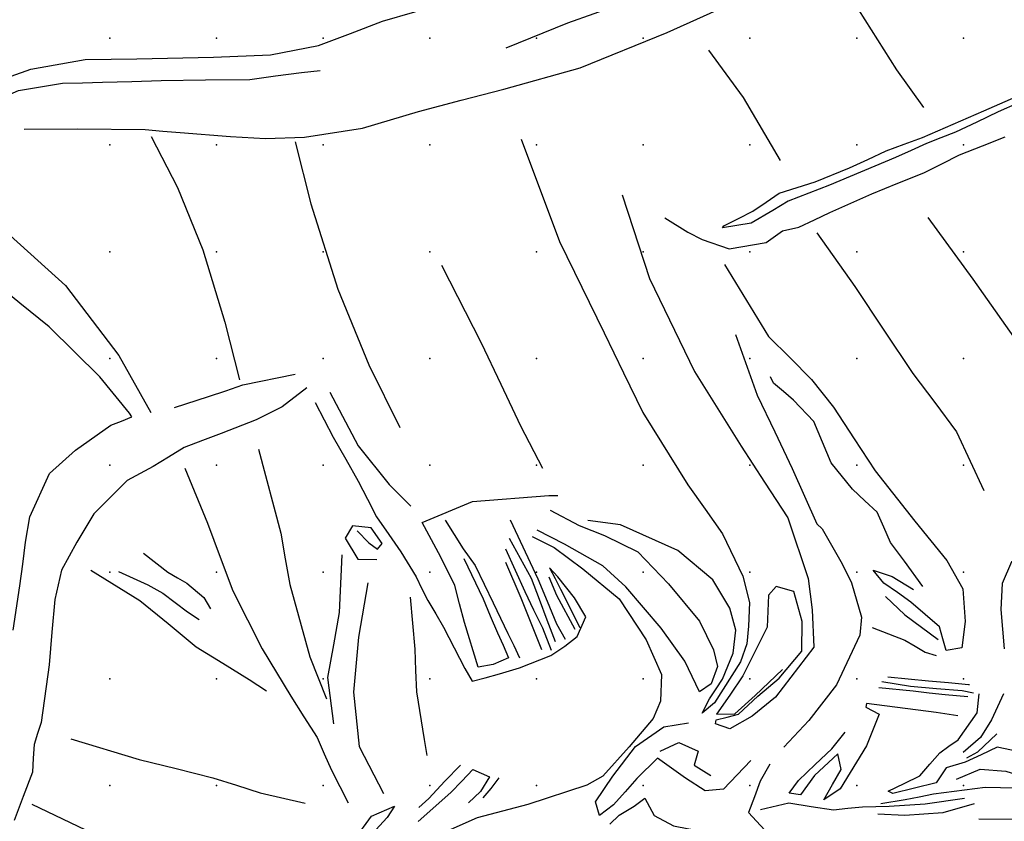
# Model space of a CAD drawing. Extents: x 324528 to 328898, y 1212975 to 1216754.
# Drawn here: x 327008 to 327469, y 1215683 to 1216059 of the extents above; entities that cross this region are included whole.
import ezdxf

# ---------------------------------------------------------------- set-up
doc = ezdxf.new("R2010")
doc.units = 0
doc.header["$LTSCALE"] = 100
doc.header["$MEASUREMENT"] = 0
doc.layers.add('BREAKLINE-R', color=3, linetype='CONTINUOUS')
doc.layers.add('DTM_GRIDPOINT', color=7, linetype='CONTINUOUS')

msp = doc.modelspace()

# ---------------------------------------------------------------- linework, layer by layer
at = {"layer": 'BREAKLINE-R', "color": 3, "linetype": 'Continuous'}
for points in [[(327235.8, 1216045.44, 5381.28), (327264.68, 1216057.15, 5381.28), (327276.95, 1216061.5, 5381.9), (327289.23, 1216065.85, 5382.52), (327308.95, 1216074.95, 5382), (327334.78, 1216089.53, 5379.19), (327356.98, 1216104.74, 5376.4)], [(326964.74, 1216011.88, 5408.67), (326989.67, 1216027.27, 5408.18), (327013, 1216035.48, 5408.46), (327038.5, 1216040.06, 5409.29), (327050.62, 1216040.19, 5409.31), (327062.73, 1216040.31, 5409.34), (327098.57, 1216041.14, 5407.27), (327125.39, 1216042.12, 5405.34), (327147.9, 1216046.58, 5405.86), (327162.84, 1216052.25, 5405.91), (327177.79, 1216057.93, 5405.96), (327192.98, 1216062.39, 5404.46), (327208.16, 1216066.86, 5402.97), (327259.89, 1216087.83, 5403.56), (327284.9, 1216100.17, 5402.27)], [(327379.69, 1216088.12, 5358.51), (327400.88, 1216063.33, 5338.31), (327409.73, 1216049.24, 5331.71), (327418.58, 1216035.14, 5325.11), (327431.26, 1216017.58, 5314.87)], [(327009.87, 1216007.36, 5392.19), (327034.97, 1216007.56, 5388.6), (327066.58, 1216007.19, 5383.19), (327074.81, 1216006.47, 5381.73), (327083.03, 1216005.75, 5380.27), (327106.52, 1216003.97, 5377.13), (327122.98, 1216003.04, 5374.21), (327141.33, 1216003.66, 5373.18), (327168.48, 1216007.85, 5371.27), (327181.61, 1216011.76, 5370.23), (327194.75, 1216015.68, 5369.18), (327214.7, 1216020.93, 5368.43), (327234.65, 1216026.19, 5367.69), (327270.49, 1216036.13, 5365.55), (327311.18, 1216052.7, 5362.19), (327345.25, 1216068.09, 5358.4), (327366.72, 1216079.8, 5359.64)], [(327330.5, 1216044.34, 5352.65), (327346.79, 1216022.17, 5336.66), (327364.09, 1215992.66, 5317.37)], [(326964.94, 1216004.46, 5402.45), (326986.06, 1216016.33, 5402.5), (327007.2, 1216025.5, 5402.19), (327027.9, 1216028.9, 5402.55), (327037.25, 1216029.11, 5402.32), (327046.59, 1216029.32, 5402.09), (327060.32, 1216029.77, 5401.37), (327074.05, 1216030.22, 5400.65), (327094.83, 1216030.46, 5399.29), (327115.61, 1216030.69, 5397.94), (327127.73, 1216032.28, 5397.96), (327139.86, 1216033.88, 5397.99), (327148.53, 1216034.83, 5397.37)], [(327493.93, 1216027.66, 5302.52), (327466.22, 1216015.43, 5303.19), (327456.24, 1216010.72, 5303.78), (327446.25, 1216006.01, 5304.37), (327439.5, 1216003.37, 5304.45), (327432.74, 1216000.73, 5304.53), (327425.47, 1215997.42, 5305.34), (327418.19, 1215994.11, 5306.15), (327387.25, 1215981.21, 5307.39), (327377.59, 1215977.4, 5308.28), (327367.93, 1215973.59, 5309.17), (327360.69, 1215969.24, 5310.82), (327350.51, 1215963.4, 5310.92), (327337.12, 1215961.22, 5315.18), (327337.78, 1215962.12, 5315.02), (327344.55, 1215965.57, 5314.64), (327351.33, 1215969.02, 5314.25), (327357.54, 1215973.24, 5313.82), (327363.74, 1215977.47, 5313.4), (327372.15, 1215980.1, 5312.81), (327380.55, 1215982.72, 5312.21), (327396.7, 1215989.2, 5313.61), (327405.23, 1215993.2, 5313.23), (327413.76, 1215997.2, 5312.86), (327422.28, 1216000.34, 5311.98), (327430.8, 1216003.48, 5311.1), (327459.61, 1216015.94, 5308.45), (327482.1, 1216025.76, 5306.9)], [(327069.42, 1216003.89, 5380.14), (327081.77, 1215980.1, 5365.11), (327093.64, 1215950.83, 5347.88), (327103.99, 1215917.08, 5334.29), (327110.79, 1215889.95, 5320.36)], [(327242.75, 1216002.71, 5352.42), (327260.79, 1215954.71, 5327.22), (327271.25, 1215933.36, 5314.82), (327281.71, 1215912.02, 5302.41), (327290.78, 1215893.34, 5291.26), (327299.85, 1215874.67, 5280.1), (327320.88, 1215840.9, 5257.15), (327329.01, 1215829.37, 5249.93), (327337.14, 1215817.84, 5242.71), (327346.7, 1215798.04, 5233.66), (327349.76, 1215785.72, 5230.85), (327349.33, 1215774.64, 5230.33), (327348.6, 1215766.36, 5229.97), (327345.51, 1215757.98, 5229.09), (327333.33, 1215738.75, 5228.27), (327327.59, 1215733.95, 5228.16), (327331.09, 1215740.69, 5228.04), (327334.08, 1215745.28, 5228.06), (327337.06, 1215749.87, 5228.09), (327342.1, 1215761.98, 5229.12), (327343.36, 1215772.71, 5230.2), (327340.57, 1215783.06, 5232.06), (327332.66, 1215796.38, 5235.54), (327316.16, 1215810.03, 5243.51), (327289.31, 1215822.12, 5255.91), (327274.09, 1215824.07, 5261.82)], [(327310.17, 1215965.87, 5324.59), (327320.84, 1215959.19, 5318.43), (327327.65, 1215955.76, 5317.32), (327340.21, 1215951.4, 5314.07), (327357.61, 1215954.38, 5310.54), (327365.27, 1215959.79, 5311.44), (327372.88, 1215961.49, 5309.14), (327380.18, 1215964.94, 5308.99), (327387.47, 1215968.39, 5308.83), (327407.17, 1215977.08, 5308.78), (327419.32, 1215982.03, 5307.58), (327431.48, 1215986.98, 5306.38), (327439.82, 1215991.13, 5305.25), (327448.17, 1215995.29, 5304.11), (327458.88, 1215999.51, 5303.43), (327469.59, 1216003.74, 5302.75)], [(327136.92, 1216001.43, 5371.84), (327144.16, 1215972.4, 5353.09), (327156.88, 1215932.43, 5333.15), (327171.44, 1215896.99, 5313.35), (327185.97, 1215867.71, 5294.42)], [(327290.18, 1215976.59, 5333.46), (327302.92, 1215937.44, 5310.67), (327324.01, 1215893.94, 5285.91), (327345.86, 1215858.9, 5262.31), (327356.8, 1215842.16, 5249.23), (327367.74, 1215825.41, 5236.16), (327377.29, 1215796.97, 5224.3), (327379.21, 1215782.3, 5221.9), (327379.92, 1215764.79, 5223.34), (327362.03, 1215741.33, 5223.7), (327351.07, 1215732.51, 5224.17), (327340.58, 1215726.58, 5224.73), (327333.87, 1215728.97, 5225.35), (327334.1, 1215730.74, 5225.74), (327339.38, 1215732.1, 5225.92), (327344.66, 1215733.47, 5226.1), (327349.16, 1215737.66, 5225.92), (327353.66, 1215741.86, 5225.74), (327358.67, 1215746.12, 5225.4), (327363.67, 1215750.37, 5225.07), (327374.31, 1215762.9, 5225.07), (327374.48, 1215776.91, 5225.17), (327370.49, 1215790.88, 5225.33), (327362.23, 1215793.26, 5226.41), (327358.64, 1215789.24, 5226.62), (327358.31, 1215781.68, 5226.42), (327357.98, 1215774.12, 5226.23), (327346.71, 1215751.39, 5225.97), (327340.54, 1215742.4, 5225.84), (327334.38, 1215733.42, 5225.71), (327342.83, 1215733.63, 5225.46), (327352.41, 1215742.15, 5225.3), (327365.27, 1215754.3, 5224.63)], [(327433.34, 1215966.04, 5295.89), (327454.39, 1215937.15, 5275.49), (327478.27, 1215903.28, 5256.4), (327494.01, 1215870.77, 5237.35), (327498.69, 1215848.48, 5227.36)], [(327003.33, 1215957.65, 5366.68), (327029.28, 1215934.22, 5348.37), (327054.2, 1215901.42, 5330.45), (327069.34, 1215874.74, 5317.5)], [(327381.31, 1215958.81, 5304.24), (327399.17, 1215933.63, 5286.29), (327412.74, 1215913.28, 5273.64), (327426.32, 1215892.93, 5260.99), (327436.55, 1215879.32, 5253.49), (327446.77, 1215865.7, 5245.98), (327459.5, 1215838.15, 5231.05)], [(327205.39, 1215943.74, 5333.15), (327224.06, 1215907.32, 5311.75), (327233.24, 1215887.93, 5298.39), (327242.41, 1215868.54, 5285.03), (327252.75, 1215848.68, 5273.55)], [(327338.12, 1215943.98, 5310.87), (327358.72, 1215910.29, 5292.46), (327368.77, 1215900.25, 5284.75), (327378.82, 1215890.2, 5277.04), (327389.13, 1215877.19, 5268.73), (327398.87, 1215862.32, 5259.58), (327408.62, 1215847.44, 5250.42), (327427.17, 1215823.76, 5232.63), (327434.68, 1215814.56, 5226.42), (327442.19, 1215805.37, 5220.22), (327449.77, 1215792.17, 5214.29), (327450.86, 1215776.79, 5213.46), (327449.33, 1215764.57, 5213), (327441.86, 1215763.25, 5217.77), (327440.31, 1215768.77, 5219.59), (327438.77, 1215774.29, 5221.41), (327425.43, 1215785.96, 5227.29), (327419.09, 1215790.37, 5228.28), (327412.74, 1215794.77, 5229.27), (327407.68, 1215800.89, 5230.41), (327416.55, 1215797.88, 5229.27), (327426.55, 1215791.88, 5228.16)], [(327004.71, 1215772.77, 5318.33), (327007.92, 1215793.48, 5319.56), (327009.26, 1215803.72, 5320.63), (327010.6, 1215813.96, 5321.7), (327012.6, 1215825.8, 5321.81), (327021.71, 1215846.19, 5322.01), (327034.03, 1215857.13, 5321.24), (327050.54, 1215868.82, 5319.74), (327055.48, 1215870.72, 5319.11), (327060.41, 1215872.61, 5318.48), (327059.26, 1215874.42, 5318.58), (327045.36, 1215891.36, 5329.98), (327021.58, 1215914.79, 5342.46), (327007.9, 1215925.92, 5351.05), (326994.22, 1215937.04, 5359.64)], [(327343.14, 1215911.2, 5289.44), (327353.34, 1215882.76, 5270), (327361.58, 1215865.59, 5258.79), (327369.81, 1215848.42, 5247.58), (327375.55, 1215835.46, 5241.08), (327381.29, 1215822.5, 5234.59), (327383.87, 1215820.29, 5231.39), (327393.17, 1215803.89, 5226.59), (327397.55, 1215795.02, 5221.07), (327402.19, 1215778.83, 5221.54), (327401.45, 1215770.5, 5222.28), (327390.61, 1215747.14, 5224.5), (327377.51, 1215730.41, 5224.76), (327365.9, 1215717.92, 5225.15)], [(327080.29, 1215877.03, 5316.42), (327096.29, 1215882.22, 5317.78), (327104.37, 1215884.92, 5318.14), (327112.44, 1215887.63, 5318.51), (327136.84, 1215892.72, 5316.8)], [(327430.95, 1215793.3, 5228.11), (327422.45, 1215805.07, 5233.81), (327419.14, 1215809.47, 5236.25), (327415.83, 1215813.87, 5238.69), (327412.67, 1215820.94, 5241.79), (327409.52, 1215828.02, 5244.9), (327403.8, 1215833.37, 5248.82), (327398.08, 1215838.73, 5252.74), (327388.08, 1215851.08, 5259.22), (327383.99, 1215860.76, 5265.31), (327379.89, 1215870.43, 5271.41), (327370.36, 1215880.54, 5274.33), (327365.68, 1215884.47, 5277.87), (327361.01, 1215888.4, 5281.42), (327359.62, 1215891.48, 5281.68)], [(327142.32, 1215886.18, 5314.92), (327130.87, 1215877.3, 5314.87), (327118.64, 1215871.22, 5314.71), (327102.28, 1215864.93, 5313.17), (327093.54, 1215861.6, 5311.68), (327084.81, 1215858.26, 5310.2), (327077.57, 1215853.84, 5310.05), (327070.34, 1215849.42, 5309.89), (327064.25, 1215846.14, 5310.15), (327058.17, 1215842.87, 5310.41), (327042.62, 1215827.26, 5311.46), (327034.56, 1215813.99, 5311.16), (327027.43, 1215800.86, 5312.45), (327024.28, 1215787.14, 5312.86), (327022.95, 1215771.81, 5312.34), (327021.63, 1215756.49, 5311.83), (327017.83, 1215729.58, 5312.37), (327016.18, 1215724.44, 5312.57), (327014.53, 1215719.3, 5312.78), (327014.14, 1215712.77, 5312.29), (327013.76, 1215706.24, 5311.8), (327009.5, 1215694.91, 5310.33), (327005.24, 1215683.58, 5308.86)], [(327153.21, 1215884.21, 5311.83), (327166.48, 1215859.17, 5296.82), (327180.87, 1215841.06, 5282.35), (327191.09, 1215830.82, 5274.79)], [(327146.25, 1215879.42, 5312.63), (327154.68, 1215863.13, 5305.48), (327160.58, 1215852.82, 5300.8), (327166.47, 1215842.51, 5296.12), (327170.74, 1215834.18, 5292.75), (327175.01, 1215825.84, 5289.39), (327180.71, 1215817.63, 5288.45), (327186.41, 1215809.42, 5287.51), (327193.52, 1215797.74, 5281.96), (327196.31, 1215792.21, 5279.91), (327199.11, 1215786.67, 5277.86), (327202.79, 1215780.4, 5276.08), (327206.47, 1215774.13, 5274.3), (327211.42, 1215764.51, 5270.74), (327216.36, 1215754.89, 5267.18), (327219.83, 1215748.84, 5264.24), (327225.95, 1215750.43, 5265.59), (327232.61, 1215752.27, 5267), (327242.01, 1215755.2, 5266.8), (327256.63, 1215760.89, 5264.53), (327263.28, 1215765.34, 5265.79), (327269.03, 1215769.83, 5264.76), (327273.14, 1215779.01, 5265.38), (327267.71, 1215787.98, 5265.64), (327260.02, 1215797.68, 5267.47), (327256.14, 1215802.03, 5267.83), (327258.71, 1215796.99, 5267.55), (327261.28, 1215791.94, 5267.26), (327270.21, 1215774.09, 5265.17)], [(327119.71, 1215857.59, 5307.21), (327130.19, 1215818.26, 5285.91), (327132.28, 1215806.23, 5281.07), (327134.37, 1215794.19, 5276.24), (327143.83, 1215760.28, 5258.78), (327151.64, 1215740.57, 5245.37)], [(327085.22, 1215848.62, 5305.4), (327095.86, 1215822.83, 5291.66), (327101.79, 1215806.99, 5283.79), (327107.72, 1215791.14, 5275.93), (327121.49, 1215763.98, 5261.67), (327134.81, 1215741.82, 5248.28), (327141, 1215732.21, 5242.72), (327147.19, 1215722.59, 5237.16), (327150.52, 1215714.94, 5234.39), (327153.86, 1215707.29, 5231.62), (327161.7, 1215691.86, 5229.43)], [(327215.85, 1215806.33, 5269.87), (327225.01, 1215787.46, 5268.76), (327228.33, 1215779.52, 5267.55), (327231.65, 1215771.57, 5266.33), (327234.29, 1215765.71, 5265.52), (327236.93, 1215759.84, 5264.71), (327229.69, 1215756.68, 5264.76), (327222.61, 1215755.51, 5264.5), (327216.17, 1215776.37, 5267.57), (327213.92, 1215785.06, 5268.45), (327211.67, 1215793.74, 5269.32), (327205.22, 1215806.92, 5271.21), (327200.79, 1215815.02, 5271.98), (327196.37, 1215823.12, 5272.75), (327220.03, 1215833.07, 5272.11), (327255.76, 1215835.87, 5269.43), (327259.91, 1215835.84, 5267.85)], [(327256.43, 1215829.03, 5267.7), (327269.89, 1215821.83, 5263.03), (327275.87, 1215819.5, 5261.86), (327281.86, 1215817.16, 5260.69), (327297.44, 1215809.46, 5255.19), (327311.76, 1215794.49, 5248), (327326.28, 1215776.97, 5241.24), (327332.9, 1215763.58, 5235.95), (327334.82, 1215755.73, 5232.99), (327331.77, 1215747.63, 5232.57), (327326.41, 1215743.95, 5234.82), (327322.97, 1215751.09, 5237.32), (327319.52, 1215758.22, 5239.82), (327308.45, 1215773.78, 5246.14), (327291.77, 1215793.12, 5254.16), (327281.06, 1215802.95, 5259.19), (327263.11, 1215812.98, 5264.27), (327250.32, 1215819.54, 5267.44)], [(327507.51, 1215829.5, 5219.19), (327497.99, 1215814.75, 5218.16), (327494.06, 1215808.91, 5218.11), (327490.13, 1215803.07, 5218.05), (327486.72, 1215796.72, 5218), (327483.31, 1215790.37, 5217.95), (327479.11, 1215795.7, 5217.56), (327482.54, 1215804.16, 5217.82), (327490.16, 1215808.91, 5217.87), (327483.5, 1215810.63, 5217.46), (327472.6, 1215804.85, 5216.53), (327468.14, 1215794.7, 5215.66), (327467.49, 1215782.51, 5214.29), (327469.05, 1215764.04, 5212.95)], [(327207.13, 1215824.23, 5272.42), (327215.64, 1215810.84, 5271.13), (327221.23, 1215803.07, 5269.87), (327229.7, 1215785.55, 5268.94), (327233.15, 1215778.37, 5268.27), (327236.59, 1215771.19, 5267.6), (327239.33, 1215765.54, 5267.02), (327242.07, 1215759.89, 5266.44)], [(327237.58, 1215824.43, 5269.63), (327250.61, 1215796.89, 5267.65), (327254.99, 1215786.35, 5266.73), (327259.37, 1215775.81, 5265.82), (327263.38, 1215768.61, 5265.56)], [(327165.99, 1215819.33, 5288.13), (327171.34, 1215813.74, 5286.66), (327175.49, 1215810.66, 5286.09), (327177.65, 1215813.3, 5286.09), (327172.43, 1215820.66, 5287.74), (327163.75, 1215821.57, 5286.86), (327160.36, 1215815.81, 5284.57), (327166.32, 1215806.04, 5281.63), (327175.09, 1215805.83, 5281.76)], [(327247.89, 1215816.71, 5266.87), (327258.27, 1215811.52, 5263.75), (327271.65, 1215801.51, 5258.36), (327288.67, 1215787.42, 5252.3), (327301.31, 1215768.29, 5242.61), (327308.55, 1215751.96, 5235.44), (327308.06, 1215739.48, 5228.86), (327304.7, 1215731.4, 5228.76), (327293.42, 1215718.13, 5224.45), (327281.05, 1215704.36, 5220.35), (327273.61, 1215700.23, 5219.89), (327245.88, 1215691.08, 5220.89), (327233.99, 1215688.01, 5221.83), (327222.11, 1215684.95, 5222.77), (327200.03, 1215675.05, 5223.7)], [(327237.24, 1215815.87, 5268.68), (327247.55, 1215797.1, 5266.82), (327251.17, 1215787.36, 5265.97), (327254.8, 1215777.62, 5265.12), (327258.75, 1215767.45, 5264.37)], [(327065.9, 1215808.88, 5296.4), (327077.19, 1215799.95, 5289.67), (327081.69, 1215797.34, 5286.89), (327086.19, 1215794.72, 5284.1), (327094.05, 1215788.09, 5276.75), (327097.22, 1215782.76, 5271.88)], [(327235.39, 1215810.8, 5269.09), (327244.45, 1215790.82, 5267.6), (327248.59, 1215782.36, 5266.81), (327252.72, 1215773.89, 5266.02), (327256.92, 1215763.4, 5265.3)], [(327158.83, 1215808.11, 5281.55), (327157.52, 1215781.04, 5269.81), (327154.8, 1215765.84, 5261.85), (327152.07, 1215750.64, 5253.88), (327154.86, 1215728.98, 5240.44)], [(327235.37, 1215804.68, 5268.37), (327242.62, 1215787.98, 5267.11), (327249.23, 1215771.57, 5265.35), (327252.37, 1215763.74, 5264.48)], [(327041.09, 1215800.84, 5303.88), (327064.15, 1215786.71, 5290.34), (327077.36, 1215775.85, 5281.56), (327090.58, 1215764.99, 5272.78), (327102.96, 1215757.3, 5265.13), (327115.34, 1215749.62, 5257.49), (327123.5, 1215744.42, 5251.43)], [(327054.1, 1215800.3, 5297.44), (327067.81, 1215794.03, 5292.02), (327074.81, 1215790.1, 5291.99), (327080.66, 1215785.7, 5289.52), (327086.52, 1215781.31, 5287.04), (327091.96, 1215777.7, 5274.33)], [(327268.09, 1215773.02, 5264.55), (327259.5, 1215789.03, 5265.95), (327255.94, 1215797.66, 5267.29)], [(327171.01, 1215794.96, 5279.43), (327166.51, 1215769.56, 5266.38), (327164.2, 1215743.77, 5253.54), (327166.95, 1215718.34, 5237.42), (327178.24, 1215696.25, 5230.02)], [(327190.74, 1215788.29, 5274.43), (327192.92, 1215763.85, 5262.93), (327193.33, 1215753.86, 5256.44), (327193.74, 1215743.88, 5249.96), (327197.33, 1215721.64, 5239.98), (327198.57, 1215714.08, 5235.46)], [(327413.57, 1215788.49, 5225.4), (327422.5, 1215779.9, 5222.54), (327438.14, 1215768.45, 5218.85)], [(327407.29, 1215774.01, 5222.59), (327422.58, 1215768.02, 5221.02), (327427.36, 1215765.21, 5220.17), (327432.14, 1215762.4, 5219.32), (327437.23, 1215760.85, 5217.59)], [(327414.66, 1215750.93, 5222.21), (327433.7, 1215749.06, 5216.77), (327443.06, 1215748.2, 5214.38), (327452.42, 1215747.34, 5211.99), (327452.81, 1215747.32, 5211.94)], [(327410.43, 1215745.98, 5222.26), (327426.52, 1215744.35, 5218.11), (327434, 1215743.5, 5215.69), (327441.47, 1215742.64, 5213.28), (327452.12, 1215741.75, 5211.43)], [(327411.77, 1215748.76, 5223.5), (327425.2, 1215746.55, 5220.69), (327437.33, 1215745.52, 5217.77), (327449.45, 1215744.48, 5214.86), (327454.77, 1215743.36, 5214.29)], [(327478.5, 1215715.41, 5213.23), (327465.76, 1215718.03, 5212.3), (327458.29, 1215714.47, 5211.72), (327450.83, 1215710.91, 5211.14), (327441.93, 1215708.34, 5211.66), (327437.2, 1215701.27, 5209.96), (327416.89, 1215696.3, 5211.27), (327414.82, 1215697.38, 5210.76), (327422.17, 1215701, 5210.06), (327429.53, 1215704.61, 5209.36), (327434.26, 1215709.99, 5209.11), (327439, 1215715.36, 5208.85), (327443.25, 1215718.42, 5208.86), (327447.51, 1215721.48, 5208.87), (327456.5, 1215734.12, 5210.27), (327457.39, 1215743.01, 5211.5)], [(327468.77, 1215742.96, 5211.94), (327463.13, 1215730.74, 5211.12), (327457.98, 1215722.48, 5210.24), (327449.9, 1215715.49, 5209.72)], [(327447.37, 1215732.62, 5211.22), (327437.22, 1215734.24, 5214.34), (327404.57, 1215738.43, 5223.21), (327404.26, 1215736.76, 5223.78), (327410.52, 1215733.51, 5224.58), (327404.55, 1215718.57, 5225.15), (327392.33, 1215698.42, 5225.48), (327384.67, 1215693.35, 5226.2), (327388.7, 1215700.44, 5226.23), (327392.74, 1215707.54, 5226.26), (327391.13, 1215714.82, 5225.64), (327380.19, 1215704.65, 5226.57), (327376.96, 1215700.19, 5226.37), (327373.72, 1215695.73, 5226.18), (327368.34, 1215696.46, 5225.2), (327372.76, 1215702.46, 5224.01), (327380.52, 1215709.86, 5224.48), (327388.28, 1215717.27, 5224.94), (327394.56, 1215724.99, 5224.45)], [(327350.44, 1215711.8, 5225.15), (327337.62, 1215698.34, 5225.35), (327329.04, 1215697.54, 5227.31), (327319.86, 1215703.53, 5229.71), (327313.27, 1215708.22, 5228.94), (327306.68, 1215712.9, 5228.16), (327296.93, 1215703.25, 5222.05), (327291.46, 1215697.08, 5220.62), (327285.99, 1215690.92, 5219.19), (327279.42, 1215686.02, 5219.29), (327277.61, 1215692.38, 5219.4), (327285.67, 1215704.43, 5220.84), (327296.29, 1215718.25, 5223.75), (327309.69, 1215727.46, 5227.13), (327321.26, 1215729.31, 5227.29)], [(327031.73, 1215721.85, 5303.86), (327063.8, 1215712.29, 5284.75), (327081.07, 1215707.98, 5274.9), (327098.34, 1215703.66, 5265.04), (327109.45, 1215700.16, 5258.61), (327120.56, 1215696.66, 5252.17), (327141.59, 1215691.76, 5235.1)], [(327465.65, 1215724.18, 5211.97), (327456.64, 1215715.6, 5211.66), (327451.48, 1215712.81, 5210.34)], [(327307.86, 1215716.1, 5225.79), (327316.69, 1215720.17, 5226.1), (327325.72, 1215716.12, 5226.15), (327323.8, 1215709.63, 5225.51), (327331.69, 1215704.65, 5224.58)], [(327194.59, 1215683.2, 5226.2), (327209.81, 1215696.73, 5232.73), (327214.99, 1215702.14, 5233.86), (327220.16, 1215707.55, 5235), (327227.88, 1215704.13, 5231.67), (327223.67, 1215697.3, 5231.05), (327218.06, 1215691.95, 5227.06)], [(327214.29, 1215709.52, 5235.95), (327206.98, 1215702, 5231.65), (327203.23, 1215698, 5230.19), (327199.49, 1215694, 5228.73), (327194.81, 1215689.75, 5227.8)], [(327359.29, 1215709.98, 5225.84), (327354.72, 1215702.03, 5229.27), (327352.05, 1215694.77, 5229.48), (327349.24, 1215687.44, 5226.31), (327360.65, 1215675.02, 5225.79), (327372.48, 1215668.8, 5225.46), (327389, 1215665.94, 5218.67), (327416.07, 1215663.89, 5209.21)], [(327446.78, 1215703.03, 5208.69), (327457.8, 1215707.65, 5208.82), (327469.9, 1215706.79, 5208.62), (327475.37, 1215705.06, 5208.44), (327480.84, 1215703.33, 5208.25), (327490.7, 1215701.51, 5208.05)], [(327232.28, 1215703.67, 5230.05), (327228.56, 1215698.62, 5227.08), (327224.85, 1215694.2, 5226.13)], [(327411.39, 1215691.65, 5211.32), (327422.75, 1215693.41, 5209), (327429.35, 1215694.79, 5209.03), (327435.96, 1215696.17, 5209.05), (327460.13, 1215699.25, 5207.53), (327474.63, 1215698.96, 5207.07)], [(327284.27, 1215681.91, 5218.21), (327288.77, 1215686.22, 5217.59), (327295.67, 1215690.37, 5217.18), (327300.72, 1215694.04, 5217.23), (327305.03, 1215686, 5217.18), (327314.15, 1215681.1, 5216.84), (327321.28, 1215679.78, 5216.09), (327328.41, 1215678.46, 5215.35), (327338.51, 1215671.19, 5215.4), (327343, 1215664.48, 5215.35), (327347.48, 1215657.78, 5215.3), (327356.35, 1215651.8, 5214.88), (327362.51, 1215649.89, 5214.57), (327351.79, 1215645.74, 5214.86), (327341.07, 1215641.59, 5215.14), (327332.22, 1215637.59, 5215.68), (327323.36, 1215633.59, 5216.22), (327309.54, 1215628.8, 5216.96), (327295.72, 1215624, 5217.69), (327272.29, 1215614.58, 5219.76), (327248.12, 1215601.86, 5221.79)], [(327354.95, 1215688.8, 5226.93), (327368.15, 1215691.87, 5225.2), (327378.63, 1215690.23, 5221.21), (327389.1, 1215688.58, 5217.23), (327395.9, 1215689.35, 5215.23), (327402.69, 1215690.13, 5213.23), (327408.97, 1215690.22, 5211.85), (327415.25, 1215690.31, 5210.47), (327432.16, 1215691.41, 5208.51), (327450.53, 1215694.14, 5207.76)], [(327013.49, 1215691.33, 5308.6), (327042.31, 1215677.64, 5293.03), (327076.14, 1215666.53, 5271.23), (327109.79, 1215655.95, 5252.15), (327136.88, 1215648.19, 5235.93)], [(327164.67, 1215674.79, 5226.69), (327172.73, 1215685.71, 5227.6), (327183.39, 1215690.29, 5228.68), (327180.03, 1215685.04, 5229.61), (327174.64, 1215679.35, 5229.2)], [(327455.08, 1215691.45, 5207.17), (327440.36, 1215687.21, 5207.48), (327422.54, 1215685.93, 5208.56), (327409.92, 1215686.6, 5212.3)], [(327483.12, 1215684.07, 5205.68), (327457.16, 1215684.29, 5206.17)]]:
    msp.add_polyline3d(points, dxfattribs=at)
at = {"layer": 'DTM_GRIDPOINT', "color": 7, "linetype": 'Continuous'}
for p in [(327050, 1216050, 5412.28), (327100, 1216050, 5410.29), (327150, 1216050, 5407.4), (327200, 1216050, 5394.15), (327250, 1216050, 5379.68), (327300, 1216050, 5363.79), (327350, 1216050, 5348.89), (327400, 1216050, 5334.55), (327450, 1216050, 5322.99), (327050, 1216000, 5379.4), (327100, 1216000, 5373.26), (327150, 1216000, 5368.46), (327200, 1216000, 5359.05), (327250, 1216000, 5348.14), (327300, 1216000, 5339.37), (327350, 1216000, 5324.44), (327400, 1216000, 5315.9), (327450, 1216000, 5303.86), (327050, 1215950, 5352.91), (327100, 1215950, 5347.78), (327150, 1215950, 5341.9), (327200, 1215950, 5336.89), (327250, 1215950, 5325.78), (327300, 1215950, 5318.69), (327350, 1215950, 5310.3), (327400, 1215950, 5295.04), (327450, 1215950, 5282.55), (327050, 1215900, 5330.45), (327100, 1215900, 5327.35), (327150, 1215900, 5317.65), (327200, 1215900, 5308.65), (327250, 1215900, 5301.36), (327300, 1215900, 5293.15), (327350, 1215900, 5281.52), (327400, 1215900, 5273.48), (327450, 1215900, 5261.1), (327050, 1215850, 5312.73), (327100, 1215850, 5304.6), (327150, 1215850, 5298.23), (327200, 1215850, 5282.06), (327250, 1215850, 5275.18), (327300, 1215850, 5264.17), (327350, 1215850, 5252.82), (327400, 1215850, 5253.21), (327450, 1215850, 5237.04), (327050, 1215800, 5299.55), (327100, 1215800, 5280.98), (327150, 1215800, 5278.04), (327200, 1215800, 5275.54), (327250, 1215800, 5267.67), (327300, 1215800, 5251.25), (327350, 1215800, 5230.95), (327400, 1215800, 5227.44), (327450, 1215800, 5215.58), (327050, 1215750, 5296.79), (327100, 1215750, 5265.48), (327150, 1215750, 5250.5), (327200, 1215750, 5255.81), (327250, 1215750, 5257.95), (327300, 1215750, 5238.43), (327350, 1215750, 5224.84), (327400, 1215750, 5223.14), (327450, 1215750, 5212.77), (327050, 1215700, 5290.47), (327100, 1215700, 5260.81), (327150, 1215700, 5232.57), (327200, 1215700, 5230.02), (327250, 1215700, 5223.96), (327300, 1215700, 5218.26), (327350, 1215700, 5227.24), (327400, 1215700, 5219.29), (327450, 1215700, 5208.15)]:
    msp.add_point(p, dxfattribs=at)

doc.saveas('drawing.dxf')
